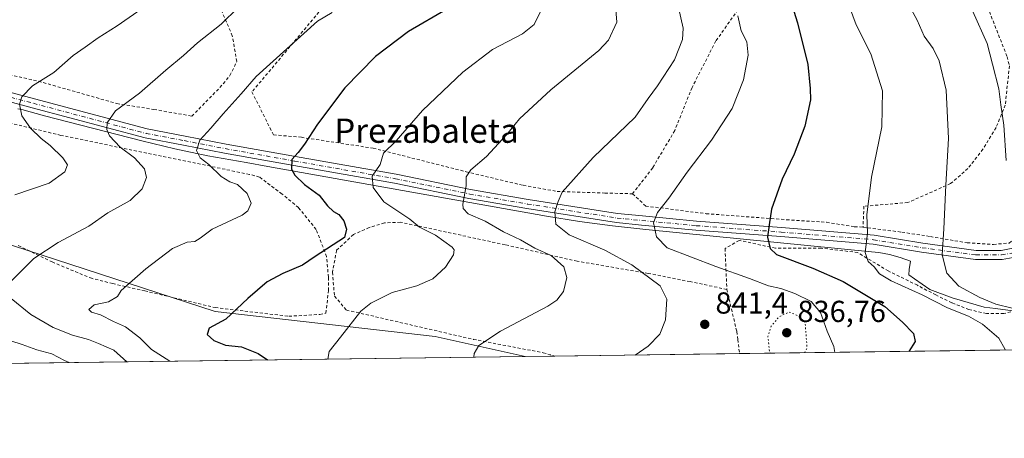
# Model space of a CAD drawing. Units: metres. Extents: x 590059 to 593503, y 4754470 to 4756829.
# Drawn here: x 591942 to 592267, y 4754470 to 4754608 of the extents above; entities that cross this region are included whole.
import ezdxf
from ezdxf.enums import TextEntityAlignment as Align

# ---------------------------------------------------------------- set-up
doc = ezdxf.new("R2010")
doc.units = ezdxf.units.M
doc.header["$MEASUREMENT"] = 0
for name, pattern in [('DGN Style 2', [1.6480167562047852, 0.988810053722871, -0.6592067024819142]), ('DGN Style 4', [2.6384748266838614, 1.318413404963828, -0.6592067024819142, 0.001648016756204785, -0.6592067024819142]), ('DGN Style 5', [1.1536117293433497, 0.4944050268614355, -0.6592067024819142])]:
    doc.linetypes.add(name, pattern=pattern)
for name, color, linetype, lineweight in [('Alambrada', 7, 'DGN Style 2', 0), ('Comarca CxS', 21, 'Continuous', 0), ('Comunidad Autónoma CxS', 142, 'Continuous', 0), ('Curva de nivel maestra', 30, 'Continuous', 30), ('Curva de nivel normal', 30, 'Continuous', 0), ('Curva de nivel normal depresión', 30, 'DGN Style 5', 0), ('Entidad de ámbito territorial CxS', 92, 'Continuous', 0), ('Espacio natural protegido', 121, 'Continuous', 13), ('Espacio natural protegido CxS', 121, 'Continuous', 0), ('Instalación de energía eléctrica Cxs', 135, 'Continuous', 0), ('Municipio CxS', 4, 'Continuous', 0), ('Pista no pavimentada Cxs', 111, 'Continuous', 0), ('Pista no pavimentada eje', 91, 'DGN Style 4', 0), ('Prado CxS', 92, 'Continuous', 0), ('Provincia CxS', 1, 'Continuous', 0), ('Punto de cota en terreno', 7, 'Continuous', 0), ('Roquedo CxS', 135, 'Continuous', 0), ('Rótulo de punto de cota en terreno', 7, 'Continuous', 0), ('Texto cartográfico', 7, 'Continuous', 0)]:
    doc.layers.add(name, color=color, linetype=linetype, lineweight=lineweight)
doc.styles.add('Style-Arial', font='txt')

# ---------------------------------------------------------------- blocks, each defined once
blk = doc.blocks.new('*U12')
at = {"layer": 'Prado CxS', "color": 92, "linetype": 'Continuous', "lineweight": 0}
blk.add_polyline3d([(592420.4933000002, 4754501.328500001, 896.6689999999944), (592108.8525, 4754497.164100001, 836.6437000000006), (592079.1518999999, 4754503.805299999, 833.0994000000064), (592006.6353000002, 4754512.051100001, 824.1310999999987), (591877.9896999998, 4754553.8189, 801.356899999999)], dxfattribs=at)
blk = doc.blocks.new('5PATER')
at = {"layer": 'Instalación de energía eléctrica Cxs', "linetype": 'Continuous', "lineweight": 0}
h = blk.add_hatch(color=51, dxfattribs=at)
edge = h.paths.add_edge_path()
edge.add_ellipse((0, 0), major_axis=(-0.1095731443231308, -0.1110710700762829), ratio=0.9994222409660322, start_angle=0, end_angle=360)

msp = doc.modelspace()

# ---------------------------------------------------------------- linework, layer by layer
at = {"layer": 'Alambrada', "color": 7, "linetype": 'DGN Style 2', "lineweight": 0}
for points in [[(592180.8501000004, 4754614.2401, 852.7822000000016), (592189.2600999996, 4754673.840100001, 868.4866999999941), (592140.0500999996, 4754676.640100001, 847.7032000000036), (592102.9401000004, 4754680.2501, 841.406799999997), (592088.1801000005, 4754665.520099999, 834.3092999999935), (592051.4200999998, 4754623.360099999, 822.8462000000001), (592018.7801000001, 4754584.4101, 820.5436000000045), (592025.8501000004, 4754570.2501, 823.1147000000057), (592035.0500999996, 4754569.450099999, 824.6426999999967), (592058.7301000003, 4754565.840100001, 830.2387000000017), (592089.3400999998, 4754558.0801, 836.156799999997), (592108.1401000004, 4754553.600099999, 839.0991000000067), (592119.3400999998, 4754551.600099999, 841.2899999999937), (592135.0500999996, 4754551.050100001, 842.3628999999928), (592144.1801000005, 4754550.8101, 849.1959000000062)], [(591862.4200999998, 4754597.6801, 802.7091999999975), (591880.1001000004, 4754597.450099999, 797.0148999999948), (591904.1300999997, 4754596.0001, 801.6276000000071), (591927.5301000001, 4754592.5701, 807.7826999999961), (591948.4200999998, 4754587.9301, 812.9907999999997), (591974.2901, 4754580.5601, 815.6364999999934), (591986.4901000002, 4754578.640100001, 816.5342999999993), (591998.9801000003, 4754576.4101, 818.6760000000068), (592008.2100999998, 4754585.840100001, 818.8929999999964), (592011.5301000001, 4754589.7601, 818.709600000002), (592013.7801000001, 4754594.4101, 818.1834999999992), (592012.3000999996, 4754602.890100001, 816.313599999994), (591997.4200999998, 4754637.440099999, 806.808999999994), (591996.1300999997, 4754642.5601, 805.4937999999966), (591994.4600999998, 4754647.600099999, 804.7581999999966), (591990.8901000004, 4754654.880100001, 806.1955000000017), (591985.9801000003, 4754662.2501, 804.905700000003), (591963.1700999998, 4754654.2501, 798.2969000000013), (591951.1401000004, 4754650.4901, 796.9789000000019), (591942.7301000003, 4754647.690099999, 796.0574999999953), (591933.2100999998, 4754645.600099999, 795.959799999997), (591923.3701, 4754644.4801, 793.5801999999967), (591895.6201, 4754644.5001, 790.8025000000052)], [(592220.1388999998, 4754539.822699999, 854.9758000000003), (592232.9534999998, 4754538.1545, 857.2468999999984), (592242.3196999999, 4754536.7257, 859.2116999999998), (592254.4641000004, 4754534.661900001, 861.8300000000017), (592263.1161000002, 4754534.1063, 863.7262000000047), (592268.2755000005, 4754534.5825, 864.8804999999993), (592275.9401000004, 4754540.4901, 867.1423999999971), (592284.0100999996, 4754550.2501, 869.1815999999964), (592311.7717000004, 4754590.356100001, 879.0733999999939), (592315.3701, 4754601.5745, 881.4259000000021), (592315.1584999999, 4754613.0045, 882.9070999999967), (592315.3701, 4754620.412900001, 885.0841999999976), (592316.4901000002, 4754631.520099999, 889.0497999999935), (592316.4285000004, 4754648.3529, 892.2356000000001), (592314.1584999999, 4754653.072899999, 898.309699999998), (592275.7801000001, 4754647.130100001, 880.2170000000042), (592253.2500999998, 4754646.4301, 879.9006999999983)], [(592253.2500999998, 4754646.4301, 879.9006999999983), (592256.8901000004, 4754627.770099999, 881.4973000000028), (592261.7801000001, 4754610.880100001, 870.9633000000031), (592267.6201, 4754596.0001, 866.4790999999968), (592268.3701, 4754592.970100001, 866.4467000000004), (592267.0100999996, 4754580.0801, 865.3840999999958), (592263.9700999996, 4754572.6501, 864.3650000000052), (592259.6601, 4754565.520099999, 862.9882000000072), (592254.6901000004, 4754559.130100001, 861.6345000000002), (592249.0100999996, 4754554.170100001, 860.4746000000014), (592234.9401000004, 4754547.9301, 857.5798999999971), (592220.4200999998, 4754546.720100001, 854.9287000000041), (592220.1388999998, 4754539.822699999, 854.9758000000003)], [(592180.8501000004, 4754614.2401, 852.7822000000016), (592171.6501000002, 4754601.200099999, 842.546100000007), (592163.7801000001, 4754585.840100001, 844.349199999997), (592158.1001000004, 4754571.6801, 846.5203000000038), (592150.8201000001, 4754559.360099999, 853.9619999999996), (592144.1801000005, 4754550.8101, 849.1959000000062)], [(592030.9401000004, 4754510.4101, 829.8252000000067), (592041.1401000004, 4754511.050100001, 832.1043000000063), (592043.1401000004, 4754511.440099999, 830.9275000000052), (592044.0100999996, 4754518.970100001, 827.7148000000017), (592043.9700999996, 4754523.360099999, 826.8656000000047), (592043.3701, 4754530.090100001, 825.4183000000049), (592039.9401000004, 4754539.050100001, 823.7179000000033), (592034.1401000004, 4754546.2401, 823.6407000000036), (592028.6901000004, 4754550.7301, 825.0752000000067), (592021.2600999996, 4754556.3201, 824.4875000000029), (592017.9700999996, 4754557.210100001, 823.6493999999948), (591955.8101000004, 4754570.0801, 815.7085999999982), (591895.1001000004, 4754584.720100001, 800.4566999999952)], [(592144.1801000005, 4754550.8101, 849.1959000000062), (592148.5181, 4754546.763300001, 845.512600000002), (592168.4943000004, 4754544.249700001, 847.3199000000022), (592194.8865, 4754542.2653, 850.9961999999941), (592208.1157000001, 4754541.4055, 853.2372000000032), (592217.3098999998, 4754539.950300001, 854.5099000000046), (592220.1388999998, 4754539.822699999, 854.9758000000003)], [(592175.2600999996, 4754519.290100001, 847.6888000000035), (592163.1700999998, 4754521.840100001, 846.2651000000042), (592149.3701, 4754524.5601, 846.1512999999978), (592125.9401000004, 4754528.5701, 844.1065999999993), (592102.1700999998, 4754534.0001, 837.7504000000046), (592067.7301000003, 4754541.440099999, 834.6978999999993), (592062.4200999998, 4754541.210100001, 829.2644), (592057.4200999998, 4754539.6801, 826.6331000000064), (592052.2100999998, 4754537.360099999, 825.3745000000055), (592046.6501000002, 4754532.1601, 825.326199999996), (592045.3000999996, 4754524.970100001, 826.6892999999982), (592045.9700999996, 4754517.050100001, 828.3812000000034), (592049.8901000004, 4754512.4901, 829.5454000000027), (592091.7401000002, 4754502.800100001, 834.7841999999946), (592114.7301000003, 4754498.4001, 837.9793000000063), (592118.5378999999, 4754497.293500001, 838.556899999996)], [(592285.9200999998, 4754517.2601, 871.0926999999939), (592282.1801000005, 4754516.970100001, 870.3839000000008), (592277.2100999998, 4754514.8101, 868.1487000000053), (592272.0100999996, 4754512.640100001, 867.2731000000058), (592266.5000999998, 4754511.290100001, 866.8366999999998), (592260.7801000001, 4754511.290100001, 864.469299999997), (592255.0500999996, 4754512.640100001, 863.1178000000073), (592249.3701, 4754514.890100001, 863.2229999999981), (592244.1300999997, 4754517.440099999, 863.2621999999974), (592238.0500999996, 4754520.640100001, 859.3221999999952), (592228.4600999998, 4754525.370100001, 860.8445999999967), (592218.3701, 4754531.440099999, 856.3649000000006), (592206.3400999998, 4754532.890100001, 858.3174), (592191.2600999996, 4754532.890100001, 851.619000000006), (592179.3300999999, 4754535.440099999, 849.466499999995), (592174.6901000004, 4754532.7301, 848.2755000000034), (592175.2600999996, 4754519.290100001, 847.6888000000035)], [(591941.7801000001, 4754533.7601, 814.6085000000021), (591952.9401000004, 4754528.3201, 816.1698000000034), (591965.5301000001, 4754523.050100001, 818.9649999999965), (591972.8901000004, 4754521.210100001, 820.7428999999976), (591983.4600999998, 4754518.800100001, 822.3466999999946), (592006.6601, 4754513.290100001, 825.8825999999973), (592030.9401000004, 4754510.4101, 829.8252000000067)], [(592175.2600999996, 4754519.290100001, 847.6888000000035), (592178.5301000001, 4754505.360099999, 847.7724000000018), (592178.8501000004, 4754502.800100001, 847.7176999999939), (592179.4200999998, 4754498.2501, 846.0807999999961), (592179.3913000004, 4754498.106699999, 846.0023999999976)]]:
    msp.add_polyline3d(points, dxfattribs=at)
at = {"layer": 'Comarca CxS', "color": 21, "linetype": 'Continuous', "lineweight": 0, "flags": 128}
msp.add_lwpolyline([(593180.0234000006, 4754511.478199999), (590089.5300006876, 4754470.179982417), (590073.3348125229, 4755701.024923594), (590059.0900006866, 4756783.639982392), (591843.9352, 4756807.504100001), (593024.113567059, 4756823.283323816), (593457.6600007137, 4756829.079982393), (593471.785309799, 4755793.968205084), (593478.2852878962, 4755317.64561003), (593489.2300007134, 4754515.609982415)], close=True, dxfattribs=at)
at = {"layer": 'Comunidad Autónoma CxS', "color": 142, "linetype": 'Continuous', "lineweight": 0, "flags": 128}
msp.add_lwpolyline([(593180.0234000006, 4754511.478199999), (590089.5300006876, 4754470.179982417), (590073.3348125229, 4755701.024923594), (590059.0900006866, 4756783.639982392), (591843.9352, 4756807.504100001), (593024.113567059, 4756823.283323816), (593457.6600007137, 4756829.079982393), (593471.785309799, 4755793.968205084), (593478.2852878962, 4755317.64561003), (593489.2300007134, 4754515.609982415)], close=True, dxfattribs=at)
at = {"layer": 'Curva de nivel maestra', "color": 30, "linetype": 'Continuous', "lineweight": 30, "flags": 128}
for points, elevation in [([(592195.5800000001, 4754616.7401), (592198.5199999996, 4754607.170100001), (592201.9400000004, 4754593.4901), (592202.7300000004, 4754585.550100001), (592202.7999999998, 4754581.840100001), (592201, 4754573.120100001), (592197.5, 4754563.870100001), (592193.4800000004, 4754555.670100001), (592189.9900000002, 4754545.780099999), (592189.2400000002, 4754540.5601), (592188.6200000001, 4754536.5601), (592189.5499999998, 4754532.7601), (592191.5999999996, 4754530.8301), (592203.5899999999, 4754526.290100001), (592213.5899999999, 4754521.850099999), (592227.29, 4754513.6801), (592233.1500000004, 4754508.4801), (592236.8099999996, 4754504.780099999), (592237.3300000001, 4754502.120100001), (592235.2467, 4754498.8533)], 850), ([(592083.1699999999, 4754611.780099999), (592070.3600000005, 4754604.300100001), (592059.4800000004, 4754596.0801), (592049.3399999999, 4754585.780099999), (592040.3600000005, 4754573.780099999), (592036.1399999997, 4754567.120100001), (592034.0099999999, 4754564.450099999), (592031.8700000001, 4754562.120100001), (592031.75, 4754558.950099999), (592032.8799999999, 4754556.950099999), (592036.0999999996, 4754553.920100001), (592040.9400000004, 4754550.3301), (592043.6699999999, 4754546.8301), (592045.6200000001, 4754544.9801), (592047.4400000004, 4754543.9801), (592049.0599999996, 4754541.880100001), (592049.9800000004, 4754539.140100001), (592049.2400000002, 4754536.360099999), (592039.6299999999, 4754530.100099999), (592035.4000000004, 4754527.220100001), (592028.9500000002, 4754524.540100001), (592023.7400000002, 4754521.790100001), (592017.4600000001, 4754516.2501), (592010.1799999997, 4754509.4801), (592004.6600000003, 4754506.450099999), (592004, 4754504.440099999), (592006.1699999999, 4754502.4801), (592010.0300000003, 4754500.940099999), (592015.3499999996, 4754500.340100001), (592020.79, 4754498.120100001), (592023.8921999997, 4754496.028999999)], 825), ([(592023.8921999997, 4754496.028999999), (592023.8925999999, 4754496.0288)], 825)]:
    msp.add_lwpolyline(points, dxfattribs=dict(at, elevation=elevation))
at = {"layer": 'Curva de nivel normal', "color": 30, "linetype": 'Continuous', "lineweight": 0, "flags": 128}
for points, elevation in [([(591940.6799999997, 4754550.5), (591952, 4754554.289999999), (591957.1500000004, 4754558.08), (591957.9900000002, 4754560.369999999), (591956.4299999997, 4754562.66), (591952.2400000002, 4754566.779999999), (591949.3600000005, 4754569.01), (591945.7999999998, 4754572.42), (591942.9600000001, 4754576.49), (591942.1299999999, 4754580.32), (591942.9400000004, 4754582.83), (591946.4400000004, 4754586.42), (591953.4400000004, 4754590.810000001), (591959.8700000001, 4754596.4), (591963.8499999996, 4754599.210000001), (591968.04, 4754602.189999999), (591974.3799999999, 4754606.24), (591988.7000000002, 4754616.26)], 810), ([(592091.9247000003, 4754496.937899999), (592092.04, 4754498.100000001), (592093.5300000003, 4754500.779999999), (592100.6399999997, 4754505.529999999), (592116.3099999996, 4754513.74), (592119.2699999996, 4754515.710000001), (592121.4100000003, 4754518.640000001), (592122.5199999996, 4754523.24), (592121.5599999996, 4754526.720000001), (592117.4000000004, 4754530.449999999), (592111.9600000001, 4754532.92), (592107.2999999998, 4754535.640000001), (592101.6299999999, 4754538.32), (592095.5800000001, 4754541.75), (592090.0700000003, 4754544.17), (592088.3899999997, 4754545.960000001), (592088.2699999996, 4754547.4), (592089.3799999999, 4754553.449999999), (592089.3600000005, 4754556.449999999), (592090.9199999999, 4754558.76), (592096.0599999996, 4754563.130000001), (592102.6299999999, 4754570.25), (592106.9600000001, 4754575.57), (592117.2999999998, 4754585.100000001), (592133.04, 4754598.09), (592136.2999999998, 4754601.430000001), (592139.0199999996, 4754607.390000001), (592138.1600000003, 4754618.24)], 835), ([(592269.3200000003, 4754513.08), (592263.9199999999, 4754514.42), (592258.6699999999, 4754516.609999999), (592251.7000000002, 4754520.380000001), (592247.7100000001, 4754524.66), (592246.2000000002, 4754530.689999999), (592246.7300000004, 4754539.220000001), (592247.3799999999, 4754553.680000001), (592248.3300000001, 4754569.039999999), (592247.5800000001, 4754585.01), (592245.2599999999, 4754594.689999999), (592243.25, 4754598.74), (592240.2400000002, 4754602.730000001), (592238.0300000003, 4754608.07), (592233.9199999999, 4754615.600000001)], 860), ([(592266.9500000002, 4754499.460000001), (592264.8799999999, 4754503.16), (592259.4600000001, 4754507.800000001), (592254.8499999996, 4754510.470000001), (592248.0199999996, 4754513.17), (592239.6100000005, 4754517.480000001), (592229.4199999999, 4754522.100000001), (592225.5899999999, 4754524.460000001), (592223.8600000005, 4754526.680000001), (592221.7999999998, 4754528.52), (592220.7999999998, 4754531.449999999), (592221.5700000003, 4754537.779999999), (592221.4400000004, 4754543.92), (592222.9800000004, 4754556.310000001), (592226.3799999999, 4754572.850000001), (592226.5099999999, 4754584.74), (592222.7599999999, 4754596.92), (592217.9100000003, 4754606.480000001), (592214.5700000003, 4754615.51)], 855), ([(592014.2000000002, 4754612.230000001), (592008.6299999999, 4754606.720000001), (592000.79, 4754600.550000001), (591996.1600000003, 4754596.359999999), (591990.3600000005, 4754591.600000001), (591981.75, 4754584.029999999), (591973.8099999996, 4754578.199999999), (591971.04, 4754574.199999999), (591970.9600000001, 4754572.060000001), (591971.8799999999, 4754569.91), (591975.3200000003, 4754566.180000001), (591980.0199999996, 4754562.689999999), (591983.3700000001, 4754559.060000001), (591984.0700000003, 4754556.16), (591982.5999999996, 4754552.49), (591978.6500000004, 4754548.619999999), (591971.3300000001, 4754544.49), (591964.9800000004, 4754540.119999999), (591954.9000000004, 4754534.779999999), (591946.8399999999, 4754529.449999999), (591939.2300000004, 4754521.779999999)], 815), ([(591991.6597999996, 4754495.597999999), (591985.6399999997, 4754499.460000001), (591981.8399999999, 4754503.33), (591977.0800000001, 4754506.9), (591973.1900000004, 4754508.680000001), (591968.9100000003, 4754510.939999999), (591965.9400000004, 4754511.779999999), (591964.9800000004, 4754512.66), (591966.7699999996, 4754514.17), (591971.4800000004, 4754515.130000001), (591974.5199999996, 4754516.949999999), (591975.6299999999, 4754518.930000001), (591983.7999999998, 4754526.029999999), (591992.6299999999, 4754532.730000001), (591997.3700000001, 4754534.850000001), (591999.9199999999, 4754535.060000001), (592001.7000000002, 4754536.130000001), (592005.6299999999, 4754539.16), (592015.5199999996, 4754543.720000001), (592017.4400000004, 4754545.16), (592018.54, 4754547.67), (592017.1900000004, 4754550.949999999), (592013.9600000001, 4754553.869999999), (592011.5199999996, 4754554.74), (592008.6399999997, 4754556.480000001), (592004.5899999999, 4754560.430000001), (592001.7400000002, 4754562.630000001), (592000.4600000001, 4754565.08), (592001.5899999999, 4754568.52), (592005.2599999999, 4754572.449999999), (592009.2400000002, 4754577.119999999), (592015.2000000002, 4754583.779999999), (592020.1200000001, 4754589.449999999), (592040.4000000004, 4754607.74), (592045.1799999997, 4754610.550000001)], 820), ([(592043.8502000002, 4754496.295499999), (592043.8300000001, 4754496.32), (592044.2599999999, 4754498.76), (592047.9900000002, 4754503.51), (592054.6399999997, 4754512.140000001), (592057.9000000004, 4754514.689999999), (592064.9600000001, 4754518.279999999), (592073.0899999999, 4754520.480000001), (592078.3600000005, 4754522.76), (592082.5800000001, 4754526.58), (592085.2000000002, 4754530.640000001), (592085.4100000003, 4754532.300000001), (592084.7400000002, 4754533.210000001), (592079.29, 4754537.140000001), (592073.9500000002, 4754539.789999999), (592070.7599999999, 4754542.449999999), (592062.2199999997, 4754548.15), (592058.7599999999, 4754552.92), (592058.4299999997, 4754556.58), (592061.04, 4754560.449999999), (592062.1399999997, 4754564.180000001), (592066.25, 4754568.220000001), (592074.9600000001, 4754578.32), (592088.2300000004, 4754590.939999999), (592098.04, 4754598.390000001), (592107.9400000004, 4754603.58), (592111.7999999998, 4754606.59), (592113.9000000004, 4754610.869999999)], 830), ([(592145.0316000005, 4754497.647600001), (592149.2999999998, 4754500.560000001), (592153.2300000004, 4754504.539999999), (592155.0700000003, 4754509.199999999), (592155.5199999996, 4754516.01), (592153.2999999998, 4754520.51), (592143.9500000002, 4754527.369999999), (592135.0099999999, 4754532.17), (592123.2599999999, 4754537.25), (592118.9600000001, 4754540.779999999), (592118.5899999999, 4754544.850000001), (592119.7199999997, 4754548.289999999), (592121, 4754551.390000001), (592131.1900000004, 4754562.75), (592145.04, 4754576.119999999), (592149.29, 4754582.220000001), (592152.3799999999, 4754586.4), (592157.9699999997, 4754595), (592160.6699999999, 4754601.640000001), (592160.8600000005, 4754605.380000001), (592159.3099999996, 4754612.189999999)], 840), ([(592210.8428999997, 4754498.527000001), (592210.5199999996, 4754500.51), (592208.2999999998, 4754505.5), (592206.0999999996, 4754511.689999999), (592203.0099999999, 4754515.33), (592197.6699999999, 4754517.970000001), (592193.0599999996, 4754519.539999999), (592188.9600000001, 4754520.449999999), (592182.7000000002, 4754522.890000001), (592171.6600000003, 4754526.810000001), (592155.6100000005, 4754532.960000001), (592152.0899999999, 4754536.65), (592151.1399999997, 4754541.26), (592152.4100000003, 4754544.65), (592156.1699999999, 4754549.32), (592162.1600000003, 4754557.939999999), (592170.2599999999, 4754568.439999999), (592177.0199999996, 4754578.9), (592180.7199999997, 4754588.4), (592182.29, 4754596.550000001), (592181.8099999996, 4754600.970000001), (592179.9900000002, 4754604.539999999), (592178.8600000005, 4754609.449999999)], 845), ([(592267.3200000003, 4754561.82), (592266.4900000002, 4754573.430000001), (592265.5, 4754580.119999999), (592264.8600000005, 4754585.449999999), (592262.8200000003, 4754593.5), (592261, 4754600.32), (592256.3200000003, 4754610.960000001)], 865), ([(591939.4500000002, 4754516.300000001), (591945.8600000005, 4754511.01), (591953.29, 4754506.699999999), (591959.6200000001, 4754504.17), (591964.9600000001, 4754502.75), (591968.2199999997, 4754501.460000001), (591973.2199999997, 4754499.210000001), (591977.5295000002, 4754495.409200001)], 815), ([(591958.5880000005, 4754495.156099999), (591956.9600000001, 4754495.83), (591952.8200000003, 4754498.039999999), (591947.9299999997, 4754499.369999999), (591943, 4754501.109999999), (591935.8600000005, 4754503.470000001)], 810)]:
    msp.add_lwpolyline(points, dxfattribs=dict(at, elevation=elevation))
at = {"layer": 'Curva de nivel normal depresión', "color": 30, "linetype": 'DGN Style 5', "lineweight": 0, "elevation": 840, "flags": 128}
msp.add_lwpolyline([(592200.8147, 4754498.392999999), (592201.7000000002, 4754499.939999999), (592201.0599999996, 4754508.449999999), (592198.79, 4754510.560000001), (592195.7999999998, 4754511.84), (592192.4400000004, 4754510.220000001), (592189.8899999997, 4754507.180000001), (592188.7800000003, 4754503.800000001), (592189.3399999999, 4754498.680000001), (592189.6798, 4754498.244200001)], dxfattribs=at)
at = {"layer": 'Entidad de ámbito territorial CxS', "color": 92, "linetype": 'Continuous', "lineweight": 0, "flags": 128}
msp.add_lwpolyline([(593180.0234000006, 4754511.478199999), (590089.5300006876, 4754470.179982417), (590073.3348125229, 4755701.024923594)], dxfattribs=at)
at = {"layer": 'Espacio natural protegido', "color": 121, "linetype": 'Continuous', "lineweight": 13, "flags": 128}
msp.add_lwpolyline([(592276.138199999, 4754511.351200001), (592263.7881999996, 4754513.037199999), (592260.0581999992, 4754513.425299999), (592249.5661999997, 4754516.455300001), (592242.1761999979, 4754519.302400001), (592237.0692999979, 4754522.7764), (592235.1803000001, 4754524.1364), (592235.3968000001, 4754525.807199999), (592235.7623999999, 4754528.629299998), (592232.3743999988, 4754529.827400002), (592228.8653999984, 4754530.765400001), (592225.293399999, 4754531.423400001), (592222.8883999978, 4754531.703400002), (592148.5943999997, 4754539.072900001), (592137.6254000005, 4754540.248000002), (592126.6903999998, 4754541.709099999), (592115.7973999993, 4754543.455100002), (592023.9593999999, 4754559.802699998), (592016.8234000005, 4754561.0887), (592004.2843999999, 4754563.379800002), (591993.3253999995, 4754565.670900002), (591982.429499999, 4754568.243900001), (591950.4234999986, 4754576.532100001), (591942.8935999993, 4754578.561200002), (591941.6315999988, 4754578.872199998)], dxfattribs=at)
at = {"layer": 'Espacio natural protegido CxS', "color": 121, "linetype": 'Continuous', "lineweight": 0, "flags": 128}
for points in [[(593180.0234000006, 4754511.478199999), (590089.5300006876, 4754470.179982417), (590073.3348125229, 4755701.024923594)], [(591941.6315999997, 4754578.872199999), (591942.8936000001, 4754578.5612), (591950.4234999995, 4754576.532100001), (591982.4294999999, 4754568.2439), (591993.3254000003, 4754565.670900002), (592004.2844000006, 4754563.3798), (592016.8234000012, 4754561.088699999), (592023.9594000007, 4754559.8027), (592115.7974000003, 4754543.455100001), (592126.6904000007, 4754541.709100001), (592137.6254000014, 4754540.248000001), (592148.5944000006, 4754539.0729), (592222.8883999987, 4754531.703400001), (592225.2933999998, 4754531.423400001), (592228.8653999993, 4754530.7654), (592232.3743999996, 4754529.827400001), (592235.7624000006, 4754528.629299999), (592235.396800001, 4754525.807200001), (592235.1803000009, 4754524.136399999), (592237.0692999987, 4754522.7764), (592242.1761999987, 4754519.302399999), (592249.5662000005, 4754516.4553), (592260.0582, 4754513.4253), (592263.7882000004, 4754513.0372), (592276.1381999998, 4754511.351200001)]]:
    msp.add_lwpolyline(points, dxfattribs=at)
at = {"layer": 'Municipio CxS', "color": 4, "linetype": 'Continuous', "lineweight": 0, "flags": 128}
msp.add_lwpolyline([(593180.0234000006, 4754511.478199999), (590089.5300006876, 4754470.179982417), (590073.3348125229, 4755701.024923594), (590059.0900006866, 4756783.639982392), (591843.9352, 4756807.504100001), (593024.113567059, 4756823.283323816)], dxfattribs=at)
at = {"layer": 'Pista no pavimentada Cxs', "color": 111, "linetype": 'Continuous', "lineweight": 0}
for points in [[(591923.7231000002, 4754588.333900001, 812.1962999999961), (591947.1183000002, 4754582.086300001, 813.7348999999958), (591984.2389000002, 4754572.1787, 817.3022999999957), (591996.7571, 4754569.806700001, 819.4760999999999), (592010.2435, 4754567.1623, 821.4820000000037), (592033.1151000002, 4754563.063899999, 825.2081999999937), (592066.3391000004, 4754557.239900001, 831.8334000000032), (592090.8119000001, 4754552.213099999, 835.7017999999953), (592109.8273, 4754548.911699999, 839.0721999999952), (592139.2725000001, 4754544.290300001, 843.4244999999937), (592147.4301000005, 4754543.5009, 844.851999999999), (592165.2736999998, 4754541.782500001, 846.9927000000026), (592193.3095000006, 4754539.6667, 850.9207000000025), (592223.8026999999, 4754537.147700001, 855.6619000000064), (592239.8479000004, 4754534.4955, 858.7578999999969), (592257.4530999997, 4754532.130700001, 862.4951000000001), (592265.6841000002, 4754532.130700001, 864.2960000000021), (592269.5229000002, 4754532.828700001, 865.1073999999935)], [(591923.7231000002, 4754588.333900001, 812.1962999999961), (591947.1183000002, 4754582.086300001, 813.7348999999958), (591984.2389000002, 4754572.1787, 817.3022999999957), (591996.7571, 4754569.806700001, 819.4760999999999), (592010.2435, 4754567.1623, 821.4820000000037), (592033.1151000002, 4754563.063899999, 825.2081999999937), (592066.3391000004, 4754557.239900001, 831.8334000000032), (592090.8119000001, 4754552.213099999, 835.7017999999953), (592109.8273, 4754548.911699999, 839.0721999999952), (592139.2725000001, 4754544.290300001, 843.4244999999937), (592147.4301000005, 4754543.5009, 844.851999999999), (592165.2736999998, 4754541.782500001, 846.9927000000026), (592193.3095000006, 4754539.6667, 850.9207000000025), (592223.8026999999, 4754537.147700001, 855.6619000000064), (592239.8479000004, 4754534.4955, 858.7578999999969), (592257.4530999997, 4754532.130700001, 862.4951000000001), (592265.6841000002, 4754532.130700001, 864.2960000000021), (592269.5229000002, 4754532.828700001, 865.1073999999935)], [(592270.8472999996, 4754530.020300001, 865.3148999999976), (592265.9546999997, 4754529.130700001, 864.2890000000043), (592257.2525000004, 4754529.130700001, 862.4106999999932), (592239.4035, 4754531.5283, 858.8561000000045), (592223.4338999996, 4754534.1679, 856.2822000000016), (592193.0730999997, 4754536.676100001, 851.2216000000045), (592165.0170999998, 4754538.793299999, 846.9189000000043), (592147.1419000002, 4754540.514699999, 844.7758000000031), (592138.8951000003, 4754541.312899999, 843.7456999999995), (592109.3381000003, 4754545.9517, 838.6897999999928), (592090.2533, 4754549.265100001, 835.5589000000036), (592065.7780999999, 4754554.292500001, 831.5013000000035), (592032.5915000001, 4754560.1099, 825.1772000000057), (592009.6902999999, 4754564.2137, 822.453999999998), (591996.1892999997, 4754566.860900001, 820.5311999999976), (591983.5719, 4754569.251700001, 818.2433000000019), (591946.3444999997, 4754579.187899999, 812.7361999999994), (591923.1727, 4754585.375700001, 811.5694999999978)], [(592270.8472999996, 4754530.020300001, 865.3148999999976), (592265.9546999997, 4754529.130700001, 864.2890000000043), (592257.2525000004, 4754529.130700001, 862.4106999999932), (592239.4035, 4754531.5283, 858.8561000000045), (592223.4338999996, 4754534.1679, 856.2822000000016), (592193.0730999997, 4754536.676100001, 851.2216000000045), (592165.0170999998, 4754538.793299999, 846.9189000000043), (592147.1419000002, 4754540.514699999, 844.7758000000031), (592138.8951000003, 4754541.312899999, 843.7456999999995), (592109.3381000003, 4754545.9517, 838.6897999999928), (592090.2533, 4754549.265100001, 835.5589000000036), (592065.7780999999, 4754554.292500001, 831.5013000000035), (592032.5915000001, 4754560.1099, 825.1772000000057), (592009.6902999999, 4754564.2137, 822.453999999998), (591996.1892999997, 4754566.860900001, 820.5311999999976), (591983.5719, 4754569.251700001, 818.2433000000019), (591946.3444999997, 4754579.187899999, 812.7361999999994), (591923.1727, 4754585.375700001, 811.5694999999978)]]:
    msp.add_polyline3d(points, dxfattribs=at)
at = {"layer": 'Pista no pavimentada eje', "color": 91, "linetype": 'DGN Style 4', "lineweight": 0}
msp.add_polyline3d([(591923.4480999997, 4754586.855699999, 812.4881000000024), (591946.7317000004, 4754580.6381, 813.2289000000019), (591983.9055000005, 4754570.7161, 817.7646999999997), (591996.4732999997, 4754568.334899999, 819.7473000000027), (592009.9671, 4754565.689099999, 821.942200000005), (592032.8535000002, 4754561.587900001, 825.2421999999933), (592066.0588999996, 4754555.767100001, 831.6630000000005), (592090.5329, 4754550.7401, 835.6284000000014), (592109.5828999998, 4754547.432700001, 838.7804999999935), (592139.0839000001, 4754542.8025, 843.4382999999945), (592147.2861000003, 4754542.0087, 844.6465000000027), (592165.1454999996, 4754540.288899999, 846.9551999999967), (592193.1913000002, 4754538.172300001, 851.0013999999937), (592223.6185, 4754535.658700001, 855.9765000000043), (592239.6256999997, 4754533.012900001, 858.7461999999941), (592257.3529000003, 4754530.6317, 862.4529999999941), (592265.8192999996, 4754530.6317, 864.2924999999959), (592270.1847000001, 4754531.4253, 865.2102000000014)], dxfattribs=at)
at = {"layer": 'Prado CxS', "color": 92, "linetype": 'Continuous', "lineweight": 0, "extrusion": (-0.2173210137698689, -0.002903995474007819, 0.97609586813198), "elevation": -141677.3008828986, "flags": 128}
msp.add_lwpolyline([(-4746161.268738862, 640409.5882070401), (-4746161.268738862, 640164.1524933284)], dxfattribs=at)
at = {"layer": 'Prado CxS', "color": 92, "linetype": 'Continuous', "lineweight": 0, "extrusion": (-0.0889286983734036, -0.001188103202711099, 0.9960372859569024), "elevation": -57470.97452698888, "flags": 128}
msp.add_lwpolyline([(-4746162.921960786, 653057.5652543145), (-4746162.921960787, 653047.8403529464)], dxfattribs=at)
at = {"layer": 'Prado CxS', "color": 92, "linetype": 'Continuous', "lineweight": 0, "extrusion": (-0.08847710001716583, -0.00118234277129138, 0.9960775094530162), "elevation": -57176.15312545697, "flags": 128}
msp.add_lwpolyline([(-4746160.899454406, 653159.2398517884), (-4746160.899454406, 653098.1413602724)], dxfattribs=at)
at = {"layer": 'Prado CxS', "color": 92, "linetype": 'Continuous', "lineweight": 0}
msp.add_polyline3d([(591767.7553000003, 4754578.545700001, 777.6812999999966), (591819.7692999998, 4754564.682499999, 790.4848000000056), (591877.9896999998, 4754553.8189, 801.356899999999), (592006.6353000002, 4754512.051100001, 824.1310999999987), (592079.1518999999, 4754503.805299999, 833.0994000000064), (592108.8520000001, 4754497.164200001, 836.6437000000006)], dxfattribs=at)
at = {"layer": 'Provincia CxS', "color": 1, "linetype": 'Continuous', "lineweight": 0, "flags": 128}
msp.add_lwpolyline([(593180.0234000006, 4754511.478199999), (590089.5300006876, 4754470.179982417), (590073.3348125229, 4755701.024923594), (590059.0900006866, 4756783.639982392), (591843.9352, 4756807.504100001), (593024.113567059, 4756823.283323816), (593457.6600007137, 4756829.079982393), (593471.785309799, 4755793.968205084), (593478.2852878962, 4755317.64561003), (593489.2300007134, 4754515.609982415)], close=True, dxfattribs=at)
at = {"layer": 'Roquedo CxS', "color": 135, "linetype": 'Continuous', "lineweight": 0, "extrusion": (-0.2001827738384775, -0.002675030733928854, 0.9797549189817348), "elevation": -130428.7127455847, "flags": 128}
msp.add_lwpolyline([(-4746161.110199283, 642479.5276283331), (-4746161.110199283, 642112.2056371059)], dxfattribs=at)
at = {"layer": 'Roquedo CxS', "color": 135, "linetype": 'Continuous', "lineweight": 0}
for points in [[(591767.7553000003, 4754578.545700001, 777.6812999999966), (591819.7692999998, 4754564.682499999, 790.4848000000056), (591877.9896999998, 4754553.8189, 801.356899999999), (592006.6353000002, 4754512.051100001, 824.1310999999987), (592079.1518999999, 4754503.805299999, 833.0994000000064), (592108.8520000001, 4754497.164200001, 836.6437000000006)], [(591877.9896999998, 4754553.8189, 801.356899999999), (592006.6353000002, 4754512.051100001, 824.1310999999987), (592079.1518999999, 4754503.805299999, 833.0994000000064), (592108.8525, 4754497.164100001, 836.6437000000006), (591748.9989999998, 4754492.3554, 763.1055999999954)]]:
    msp.add_polyline3d(points, dxfattribs=at)

# ---------------------------------------------------------------- block references
at = {"layer": 'Prado CxS', "color": 92, "linetype": 'Continuous', "lineweight": 0}
msp.add_blockref('*U12', (0, 0), dxfattribs=at)
at = {"layer": 'Punto de cota en terreno', "color": 7, "linetype": 'Continuous', "lineweight": 0, "xscale": 10, "yscale": 10, "zscale": 10}
for p in [(592167.9800000004, 4754507.77, 841.3999999999943), (592195, 4754505, 836.7599999999949)]:
    msp.add_blockref('5PATER', p, dxfattribs=at)

# ---------------------------------------------------------------- texts
at = {"layer": 'Rótulo de punto de cota en terreno', "color": 7, "linetype": 'Continuous', "lineweight": 0, "style": 'Style-Arial'}
for s, p in [('841,4', (592171.5077999998, 4754511.297800001)), ('836,76', (592198.5278000003, 4754508.527799999))]:
    msp.add_text(s, height=7.000000000000002, dxfattribs=at).set_placement(p)
at = {"layer": 'Texto cartográfico', "color": 7, "linetype": 'Continuous', "lineweight": 0, "style": 'Style-Arial'}
msp.add_text('Prezabaleta', height=8, dxfattribs=at).set_placement((592076.2943231711, 4754571.62015), align=Align.MIDDLE_CENTER)

doc.saveas('drawing.dxf')
